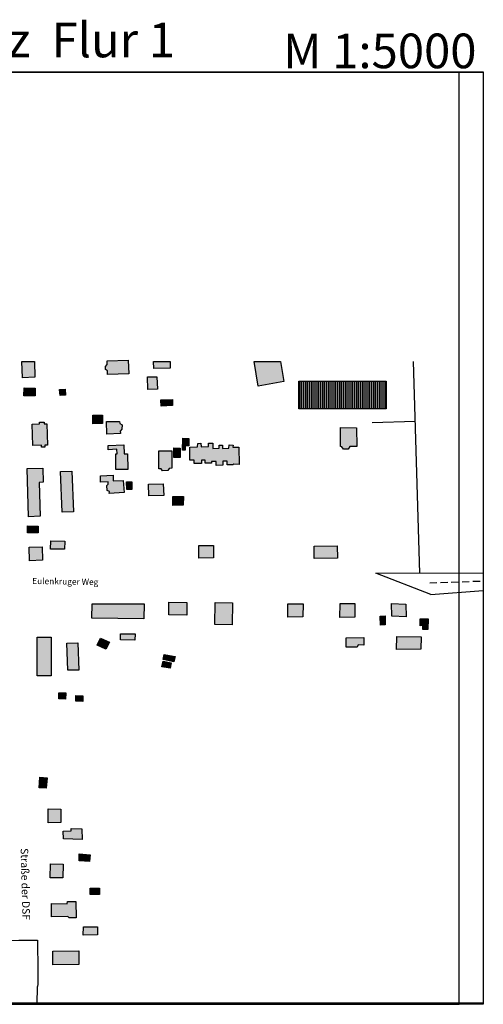
# Model space of a CAD drawing. Extents: x -36 to 3937, y -45 to 3542.
# Drawn here: x 1000 to 1061, y 113 to 243 of the extents above; entities that cross this region are included whole.
import ezdxf

# ---------------------------------------------------------------- set-up
doc = ezdxf.new("R2010")
doc.units = 0
doc.header["$XCLIPFRAME"] = 2
doc.linetypes.add('VERDECKT2', pattern=[4.7625, 3.175, -1.5875])
for name, color, linetype in [('HAUS', 4, 'CONTINUOUS'), ('HOEHENLINIEN', 11, 'CONTINUOUS'), ('LEGENDE', 19, 'CONTINUOUS'), ('PI_BRÜSEWITZ_1', 7, 'CONTINUOUS'), ('PI_HÖHENLINIEN', 249, 'CONTINUOUS'), ('PI_PIXEL_ZEICHNUNG', 7, 'CONTINUOUS'), ('PI_SCHRAFFUR_HÄUSER', 251, 'CONTINUOUS'), ('PI_SCHRAFFUR_UMGRENZUNG', 220, 'CONTINUOUS')]:
    doc.layers.add(name, color=color, linetype=linetype)
doc.styles.get("Standard").update_dxf_attribs({"font": 'TIMESI.TTF'})
doc.styles.add('TIMES_FETT', font='TIMES.TTF', dxfattribs={"height": 25})
picture_1 = doc.add_image_def('image1.tif', size_in_pixel=(12208, 15200))
picture_2 = doc.add_image_def('image2.tif', size_in_pixel=(8690, 6788))

msp = doc.modelspace()

# ---------------------------------------------------------------- hatches: boundary and pattern name
at = {"layer": 'PI_PIXEL_ZEICHNUNG', "ltscale": 3}
h = msp.add_hatch(dxfattribs=at)
h.set_pattern_fill('ANSI31', color=256, scale=2, angle=45, style=0)
h.set_pattern_definition([(90, (182.2542, -913.05477), (-0.25, 6e-17), [])])
h.paths.add_polyline_path([(1036.57346, 195.02157), (1048.16618, 195.02157), (1048.16618, 191.38268), (1036.57346, 191.38268)])
at = {"layer": 'PI_SCHRAFFUR_HÄUSER', "ltscale": 3}
for points in [[(999.92408, 197.65186), (1001.59581, 197.65186), (1001.66302, 195.54952), (1000.00544, 195.46456)], [(1011.25729, 195.8929), (1011.24729, 196.39264), (1010.98726, 196.59254), (1010.99727, 196.95235), (1011.22729, 197.22221), (1011.23728, 197.72195), (1013.99749, 197.8119), (1014.07749, 196.00284)], [(1017.37968, 196.7124), (1017.36037, 197.65186), (1019.56771, 197.65186), (1019.57984, 196.77237)], [(1030.67814, 197.65186), (1034.17886, 197.65186), (1034.59544, 195.00755), (1031.19497, 194.37821)], [(1016.61921, 193.90984), (1016.56922, 195.58896), (1017.81931, 195.60896), (1017.87931, 193.94982)], [(1036.57346, 195.02157), (1048.16618, 195.02157), (1048.16618, 191.38268), (1036.57346, 191.38268)], [(1000.2073, 193.09027), (1000.22856, 194.14157), (1001.71613, 194.0991), (1001.68425, 193.06903)], [(1004.9888, 193.14336), (1004.92504, 193.90795), (1005.67945, 193.95043), (1005.72195, 193.1646)], [(1018.34935, 191.72097), (1018.32934, 192.56054), (1019.85946, 192.60052), (1019.87946, 191.79094)], [(1009.33682, 189.36151), (1009.32658, 190.51864), (1010.61652, 190.54344), (1010.62232, 189.41319)], [(1001.2913, 189.33077), (1002.25821, 189.36263), (1002.26884, 189.60687), (1002.88513, 189.59625), (1002.88513, 189.37325), (1003.24639, 189.38387), (1003.33139, 186.56976), (1002.99138, 186.56976), (1002.99138, 186.27243), (1002.52385, 186.27243), (1002.52385, 186.54853), (1001.36567, 186.50605)], [(1011.18012, 188.0328), (1011.12629, 189.66823), (1012.87035, 189.7005), (1012.89188, 189.44228), (1013.19332, 189.27013), (1013.17912, 188.68567), (1012.94347, 188.42966), (1012.9742, 188.10198)], [(1042.1269, 188.8804), (1044.23367, 188.86836), (1044.26979, 186.36581), (1043.34281, 186.37784), (1043.12612, 186.02893), (1042.5001, 186.04096), (1042.29545, 186.34175), (1042.11487, 186.36581)], [(1012.3845, 183.33055), (1012.35512, 185.40504), (1012.53137, 185.40504), (1012.51178, 186.0215), (1011.35643, 185.95301), (1011.33686, 186.53034), (1013.44193, 186.59883), (1013.4811, 185.4246), (1013.91191, 185.4246), (1013.96086, 183.33055)], [(1021.23207, 187.46989), (1022.01941, 187.45699), (1022.03232, 186.48952), (1021.56765, 186.48952), (1021.56765, 185.90904), (1021.20625, 185.90904)], [(1022.14849, 186.28312), (1023.19396, 186.33472), (1023.20688, 186.78622), (1023.61991, 186.81201), (1023.64572, 186.33472), (1024.63958, 186.38632), (1024.61627, 186.809), (1025.19872, 186.81958), (1025.2199, 186.13163), (1026.05652, 186.14222), (1026.06711, 186.57615), (1026.48013, 186.57615), (1026.49071, 186.13163), (1027.32733, 186.17397), (1027.36969, 186.59732), (1027.89919, 186.57615), (1027.87801, 186.30097), (1028.65109, 186.31156), (1028.69345, 184.01488), (1027.9839, 184.04663), (1027.84625, 183.94079), (1027.10494, 183.9302), (1027.12612, 184.43823), (1026.55426, 184.43823), (1026.52249, 183.88787), (1025.63292, 183.8667), (1025.64351, 184.39589), (1025.05047, 184.39589), (1025.05047, 184.16305), (1024.21385, 184.15246), (1024.20327, 184.57582), (1023.69495, 184.5864), (1023.69495, 184.12071), (1022.74183, 184.11013), (1022.73125, 184.5864), (1022.1488, 184.5864)], [(1018.08269, 183.43231), (1018.04398, 185.80585), (1019.77354, 185.80585), (1019.79937, 183.50971), (1019.45087, 183.48391), (1019.25725, 183.20012), (1018.56027, 183.16142), (1018.39247, 183.41941)], [(1020.03169, 186.19283), (1020.88356, 186.16703), (1020.89647, 184.91577), (1020.03169, 184.92866)], [(1000.83373, 177.05692), (1000.61535, 183.47627), (1002.70929, 183.51478), (1002.76068, 181.65318), (1002.23399, 181.6275), (1002.37529, 177.13396)], [(1005.27855, 177.67318), (1005.04732, 183.09111), (1006.53749, 183.12963), (1006.76872, 177.75022)], [(1010.33868, 181.66338), (1010.32888, 182.48535), (1012.03253, 182.5832), (1012.03253, 181.83952), (1013.35433, 181.89824), (1013.48162, 180.27388), (1011.49403, 180.15645), (1011.5136, 180.42065), (1011.21008, 180.55766), (1011.17092, 181.23284), (1011.35695, 181.37961), (1011.33737, 181.69274)], [(1013.81451, 180.67507), (1013.76556, 181.70253), (1014.48029, 181.71231), (1014.50967, 180.70443)], [(1016.75335, 179.86973), (1016.70021, 181.40974), (1018.65561, 181.43099), (1018.71936, 179.88035)], [(1019.89897, 178.55274), (1019.93086, 179.74228), (1021.33364, 179.77414), (1021.29112, 178.62709)], [(1000.67983, 174.93189), (1000.69268, 175.86911), (1002.09293, 175.84343), (1002.08009, 174.94473)], [(1003.73789, 172.79586), (1003.75075, 173.89999), (1005.6006, 173.84864), (1005.57491, 172.79586)], [(1000.92456, 171.25523), (1000.88601, 173.06548), (1002.60743, 173.09115), (1002.6588, 171.33225)], [(1023.36535, 171.61651), (1023.37597, 173.26273), (1025.29949, 173.25212), (1025.28885, 171.63775)], [(1038.63913, 171.56543), (1038.63913, 173.18293), (1041.6528, 173.22011), (1041.69931, 171.58402)], [(1009.20615, 163.66384), (1009.23572, 165.5701), (1016.11115, 165.5701), (1016.06679, 163.57518)], [(1019.37308, 164.07702), (1019.38787, 165.76162), (1021.76839, 165.71729), (1021.76839, 164.06225)], [(1025.45591, 162.791), (1025.50027, 165.74641), (1027.82165, 165.67253), (1027.77729, 162.77622)], [(1035.11702, 163.79577), (1035.11702, 165.56902), (1037.17225, 165.53946), (1037.11312, 163.8401)], [(1042.0295, 163.75185), (1042.04429, 165.61377), (1044.01081, 165.58422), (1043.99602, 163.76663)], [(1048.89378, 163.90004), (1048.84941, 165.59941), (1050.77157, 165.51075), (1050.80115, 163.84093)], [(1047.38198, 162.70268), (1047.35241, 163.92918), (1048.01778, 163.94396), (1048.00299, 162.74701)], [(1053.00424, 162.15634), (1052.98945, 162.65877), (1052.6346, 162.64399), (1052.6346, 163.54539), (1053.72876, 163.57494), (1053.66961, 162.15634)], [(1001.94062, 156.01484), (1001.94062, 161.15728), (1003.80364, 161.1425), (1003.83321, 156.02962)], [(1006.00674, 156.7537), (1005.90323, 160.32976), (1007.35224, 160.3741), (1007.47053, 156.7537)], [(1011.06838, 159.53654), (1009.9003, 160.06852), (1010.34388, 160.98469), (1011.52674, 160.48227)], [(1012.99054, 160.76304), (1012.99054, 161.57578), (1014.92749, 161.59056), (1014.89793, 160.71871)], [(1042.87103, 159.80159), (1042.87103, 161.04286), (1045.19241, 161.10197), (1045.2072, 160.06757), (1044.43833, 160.11191), (1044.29047, 159.83114)], [(1049.52971, 159.52087), (1049.5445, 161.23501), (1052.79739, 161.17591), (1052.72345, 159.5652)], [(1018.45431, 157.22671), (1018.62711, 157.96349), (1019.68359, 157.72077), (1019.54527, 157.04689)], [(1018.63293, 158.17032), (1018.78604, 158.85891), (1020.20232, 158.57838), (1020.03645, 157.86429)], [(1004.80966, 152.95336), (1004.80966, 153.75132), (1005.74116, 153.75132), (1005.72638, 152.93858)], [(1007.07189, 152.64303), (1007.08667, 153.39667), (1008.0034, 153.38189), (1007.98861, 152.62826)], [(1002.2147, 141.20404), (1002.3176, 142.59249), (1003.26094, 142.50678), (1003.14088, 141.15263)], [(1003.39815, 136.55877), (1003.43245, 138.39288), (1005.11328, 138.37574), (1005.09614, 136.59305)], [(1005.45631, 134.43325), (1005.42201, 135.46173), (1006.4511, 135.47887), (1006.46824, 135.78741), (1007.89182, 135.77027), (1007.90896, 134.36469)], [(1007.49681, 131.52845), (1007.53112, 132.45408), (1008.98898, 132.33409), (1008.90322, 131.44274)], [(1003.6892, 129.26581), (1003.7235, 131.11707), (1005.38719, 131.08278), (1005.35289, 129.26581)], [(1008.97508, 127.06587), (1008.97508, 127.90578), (1010.22713, 127.92293), (1010.22713, 127.04873)], [(1003.842, 124.0887), (1003.842, 125.85425), (1005.95162, 125.83711), (1005.96877, 126.14565), (1007.06645, 126.12851), (1007.11791, 123.96871), (1006.17458, 123.96871), (1006.02023, 124.14013)], [(1008.06124, 121.67179), (1008.07839, 122.78597), (1009.96504, 122.78597), (1009.93074, 121.70607)], [(1004.03066, 117.76358), (1004.03066, 119.56341), (1007.46093, 119.59769), (1007.49525, 117.79787)]]:
    msp.add_hatch(color=256, dxfattribs=at).paths.add_polyline_path(points)

# ---------------------------------------------------------------- linework, layer by layer
at = {"layer": 'HOEHENLINIEN'}
msp.add_lwpolyline([(906.84696, 235.97849), (1060.96899, 235.97849), (1060.96899, 112.68711), (906.84696, 112.68711)], close=True, dxfattribs=at)
at = {"layer": 'PI_PIXEL_ZEICHNUNG', "ltscale": 3}
for points in [[(1052.60036, 169.62397), (1051.76052, 197.65186)], [(1046.28144, 189.57835), (1051.9973, 189.74962)], [(1046.77593, 169.61148), (1061.00641, 169.64199)], [(1054.06554, 166.76404), (1046.77593, 169.61148)], [(1054.06554, 166.76404), (1061.00641, 167.31981)], [(967.25875, 120.82347), (967.79417, 120.74679), (969.43658, 120.71697), (972.52034, 120.68698), (974.44861, 120.70198), (976.58146, 120.66471), (978.70788, 120.66485), (982.77892, 120.69315), (986.9657, 120.76794), (988.24443, 120.80091), (991.82104, 120.8505), (993.55354, 120.89173), (997.87339, 120.96618), (999.5268, 121.01618), (1002.01003, 121.02442), (1002.03594, 116.85042), (1002.048, 115.19934), (1002.00733, 114.86644)], [(1001.95691, 112.52559), (1002.00733, 114.86644)]]:
    msp.add_lwpolyline(points, dxfattribs=at)
at = {"layer": 'PI_PIXEL_ZEICHNUNG', "linetype": 'VERDECKT2', "ltscale": 0.3}
msp.add_lwpolyline([(1053.91788, 168.33308), (1061.00641, 168.57455)], dxfattribs=at)
at = {"layer": 'PI_SCHRAFFUR_UMGRENZUNG', "ltscale": 3}
for points in [[(999.92408, 197.65186), (1001.59581, 197.65186), (1001.66302, 195.54952), (1000.00544, 195.46456)], [(1011.25729, 195.8929), (1011.24729, 196.39264), (1010.98726, 196.59254), (1010.99727, 196.95235), (1011.22729, 197.22221), (1011.23728, 197.72195), (1013.99749, 197.8119), (1014.07749, 196.00284)], [(1017.37968, 196.7124), (1017.36037, 197.65186), (1019.56771, 197.65186), (1019.57984, 196.77237)], [(1030.67814, 197.65186), (1034.17886, 197.65186), (1034.59544, 195.00755), (1031.19497, 194.37821)], [(1016.61921, 193.90984), (1016.56922, 195.58896), (1017.81931, 195.60896), (1017.87931, 193.94982)], [(1036.57346, 195.02157), (1048.16618, 195.02157), (1048.16618, 191.38268), (1036.57346, 191.38268)], [(1000.2073, 193.09027), (1000.22856, 194.14157), (1001.71613, 194.0991), (1001.68425, 193.06903)], [(1004.9888, 193.14336), (1004.92504, 193.90795), (1005.67945, 193.95043), (1005.72195, 193.1646)], [(1018.34935, 191.72097), (1018.32934, 192.56054), (1019.85946, 192.60052), (1019.87946, 191.79094)], [(1009.33682, 189.36151), (1009.32658, 190.51864), (1010.61652, 190.54344), (1010.62232, 189.41319)], [(1001.2913, 189.33077), (1002.25821, 189.36263), (1002.26884, 189.60687), (1002.88513, 189.59625), (1002.88513, 189.37325), (1003.24639, 189.38387), (1003.33139, 186.56976), (1002.99138, 186.56976), (1002.99138, 186.27243), (1002.52385, 186.27243), (1002.52385, 186.54853), (1001.36567, 186.50605)], [(1011.18012, 188.0328), (1011.12629, 189.66823), (1012.87035, 189.7005), (1012.89188, 189.44228), (1013.19332, 189.27013), (1013.17912, 188.68567), (1012.94347, 188.42966), (1012.9742, 188.10198)], [(1042.1269, 188.8804), (1044.23367, 188.86836), (1044.26979, 186.36581), (1043.34281, 186.37784), (1043.12612, 186.02893), (1042.5001, 186.04096), (1042.29545, 186.34175), (1042.11487, 186.36581)], [(1012.3845, 183.33055), (1012.35512, 185.40504), (1012.53137, 185.40504), (1012.51178, 186.0215), (1011.35643, 185.95301), (1011.33686, 186.53034), (1013.44193, 186.59883), (1013.4811, 185.4246), (1013.91191, 185.4246), (1013.96086, 183.33055)], [(1021.23207, 187.46989), (1022.01941, 187.45699), (1022.03232, 186.48952), (1021.56765, 186.48952), (1021.56765, 185.90904), (1021.20625, 185.90904)], [(1022.14849, 186.28312), (1023.19396, 186.33472), (1023.20688, 186.78622), (1023.61991, 186.81201), (1023.64572, 186.33472), (1024.63958, 186.38632), (1024.61627, 186.809), (1025.19872, 186.81958), (1025.2199, 186.13163), (1026.05652, 186.14222), (1026.06711, 186.57615), (1026.48013, 186.57615), (1026.49071, 186.13163), (1027.32733, 186.17397), (1027.36969, 186.59732), (1027.89919, 186.57615), (1027.87801, 186.30097), (1028.65109, 186.31156), (1028.69345, 184.01488), (1027.9839, 184.04663), (1027.84625, 183.94079), (1027.10494, 183.9302), (1027.12612, 184.43823), (1026.55426, 184.43823), (1026.52249, 183.88787), (1025.63292, 183.8667), (1025.64351, 184.39589), (1025.05047, 184.39589), (1025.05047, 184.16305), (1024.21385, 184.15246), (1024.20327, 184.57582), (1023.69495, 184.5864), (1023.69495, 184.12071), (1022.74183, 184.11013), (1022.73125, 184.5864), (1022.1488, 184.5864)], [(1018.08269, 183.43231), (1018.04398, 185.80585), (1019.77354, 185.80585), (1019.79937, 183.50971), (1019.45087, 183.48391), (1019.25725, 183.20012), (1018.56027, 183.16142), (1018.39247, 183.41941)], [(1020.03169, 186.19283), (1020.88356, 186.16703), (1020.89647, 184.91577), (1020.03169, 184.92866)], [(1000.83373, 177.05692), (1000.61535, 183.47627), (1002.70929, 183.51478), (1002.76068, 181.65318), (1002.23399, 181.6275), (1002.37529, 177.13396)], [(1005.27855, 177.67318), (1005.04732, 183.09111), (1006.53749, 183.12963), (1006.76872, 177.75022)], [(1010.33868, 181.66338), (1010.32888, 182.48535), (1012.03253, 182.5832), (1012.03253, 181.83952), (1013.35433, 181.89824), (1013.48162, 180.27388), (1011.49403, 180.15645), (1011.5136, 180.42065), (1011.21008, 180.55766), (1011.17092, 181.23284), (1011.35695, 181.37961), (1011.33737, 181.69274)], [(1013.81451, 180.67507), (1013.76556, 181.70253), (1014.48029, 181.71231), (1014.50967, 180.70443)], [(1016.75335, 179.86973), (1016.70021, 181.40974), (1018.65561, 181.43099), (1018.71936, 179.88035)], [(1019.89897, 178.55274), (1019.93086, 179.74228), (1021.33364, 179.77414), (1021.29112, 178.62709)], [(1000.67983, 174.93189), (1000.69268, 175.86911), (1002.09293, 175.84343), (1002.08009, 174.94473)], [(1003.73789, 172.79586), (1003.75075, 173.89999), (1005.6006, 173.84864), (1005.57491, 172.79586)], [(1000.92456, 171.25523), (1000.88601, 173.06548), (1002.60743, 173.09115), (1002.6588, 171.33225)], [(1023.36535, 171.61651), (1023.37597, 173.26273), (1025.29949, 173.25212), (1025.28885, 171.63775)], [(1038.63913, 171.56543), (1038.63913, 173.18293), (1041.6528, 173.22011), (1041.69931, 171.58402)], [(1009.20615, 163.66384), (1009.23572, 165.5701), (1016.11115, 165.5701), (1016.06679, 163.57518)], [(1019.37308, 164.07702), (1019.38787, 165.76162), (1021.76839, 165.71729), (1021.76839, 164.06225)], [(1025.45591, 162.791), (1025.50027, 165.74641), (1027.82165, 165.67253), (1027.77729, 162.77622)], [(1035.11702, 163.79577), (1035.11702, 165.56902), (1037.17225, 165.53946), (1037.11312, 163.8401)], [(1042.0295, 163.75185), (1042.04429, 165.61377), (1044.01081, 165.58422), (1043.99602, 163.76663)], [(1048.89378, 163.90004), (1048.84941, 165.59941), (1050.77157, 165.51075), (1050.80115, 163.84093)], [(1047.38198, 162.70268), (1047.35241, 163.92918), (1048.01778, 163.94396), (1048.00299, 162.74701)], [(1053.00424, 162.15634), (1052.98945, 162.65877), (1052.6346, 162.64399), (1052.6346, 163.54539), (1053.72876, 163.57494), (1053.66961, 162.15634)], [(1001.94062, 156.01484), (1001.94062, 161.15728), (1003.80364, 161.1425), (1003.83321, 156.02962)], [(1006.00674, 156.7537), (1005.90323, 160.32976), (1007.35224, 160.3741), (1007.47053, 156.7537)], [(1011.06838, 159.53654), (1009.9003, 160.06852), (1010.34388, 160.98469), (1011.52674, 160.48227)], [(1012.99054, 160.76304), (1012.99054, 161.57578), (1014.92749, 161.59056), (1014.89793, 160.71871)], [(1042.87103, 159.80159), (1042.87103, 161.04286), (1045.19241, 161.10197), (1045.2072, 160.06757), (1044.43833, 160.11191), (1044.29047, 159.83114)], [(1049.52971, 159.52087), (1049.5445, 161.23501), (1052.79739, 161.17591), (1052.72345, 159.5652)], [(1018.45431, 157.22671), (1018.62711, 157.96349), (1019.68359, 157.72077), (1019.54527, 157.04689)], [(1018.63293, 158.17032), (1018.78604, 158.85891), (1020.20232, 158.57838), (1020.03645, 157.86429)], [(1004.80966, 152.95336), (1004.80966, 153.75132), (1005.74116, 153.75132), (1005.72638, 152.93858)], [(1007.07189, 152.64303), (1007.08667, 153.39667), (1008.0034, 153.38189), (1007.98861, 152.62826)], [(1002.2147, 141.20404), (1002.3176, 142.59249), (1003.26094, 142.50678), (1003.14088, 141.15263)], [(1003.39815, 136.55877), (1003.43245, 138.39288), (1005.11328, 138.37574), (1005.09614, 136.59305)], [(1005.45631, 134.43325), (1005.42201, 135.46173), (1006.4511, 135.47887), (1006.46824, 135.78741), (1007.89182, 135.77027), (1007.90896, 134.36469)], [(1007.49681, 131.52845), (1007.53112, 132.45408), (1008.98898, 132.33409), (1008.90322, 131.44274)], [(1003.6892, 129.26581), (1003.7235, 131.11707), (1005.38719, 131.08278), (1005.35289, 129.26581)], [(1008.97508, 127.06587), (1008.97508, 127.90578), (1010.22713, 127.92293), (1010.22713, 127.04873)], [(1003.842, 124.0887), (1003.842, 125.85425), (1005.95162, 125.83711), (1005.96877, 126.14565), (1007.06645, 126.12851), (1007.11791, 123.96871), (1006.17458, 123.96871), (1006.02023, 124.14013)], [(1008.06124, 121.67179), (1008.07839, 122.78597), (1009.96504, 122.78597), (1009.93074, 121.70607)], [(1004.03066, 117.76358), (1004.03066, 119.56341), (1007.46093, 119.59769), (1007.49525, 117.79787)]]:
    msp.add_lwpolyline(points, close=True, dxfattribs=at)

# ---------------------------------------------------------------- texts
at = {"layer": 'HAUS'}
msp.add_text('Straße der DSF', height=1.0007712, rotation=271.5495893, dxfattribs=at).set_placement((999.76714, 133.18581))
at = {"layer": 'HAUS', "insert": (1001.3104, 168.99129), "char_height": 0.8106247, "width": 18.8009965, "attachment_point": 1, "rotation": 359}
msp.add_mtext('Eulenkruger Weg', dxfattribs=at)
at = {"layer": 'LEGENDE', "ltscale": 3, "style": 'TIMES_FETT'}
for s, p in [('Auszug aus Flurkarte Brüsewitz  Flur 1', (910.2871, 237.9085)), ('M 1:5000', (1034.52315, 236.46373))]:
    msp.add_text(s, height=4.5864, dxfattribs=at).set_placement(p)

# ---------------------------------------------------------------- referenced raster images: frames only (the image files are external)
at = {"layer": 'PI_BRÜSEWITZ_1'}
image = msp.add_image(picture_1, insert=(773.29536, 333.07158), size_in_units=(305.2, 379.99999), rotation=-89.1555969, dxfattribs=at)
image.set_boundary_path([(8899.5394, 9958.7697), (8988.1029, 3949.8568), (8988.1029, 3949.8568), (4051.8061, 3877.1023), (3963.2426, 9886.0152), (8899.5394, 9958.7697)])
image.dxf.flags = 15
at = {"layer": 'PI_HÖHENLINIEN', "ltscale": 3}
image = msp.add_image(picture_2, insert=(459.12314, -720.80277), size_in_units=(1738, 1357.6), dxfattribs=at)
image.set_boundary_path([(2241.77634, 2003.75407), (3008.91636, 2620.85818)])
image.dxf.flags = 15

doc.saveas('drawing.dxf')
